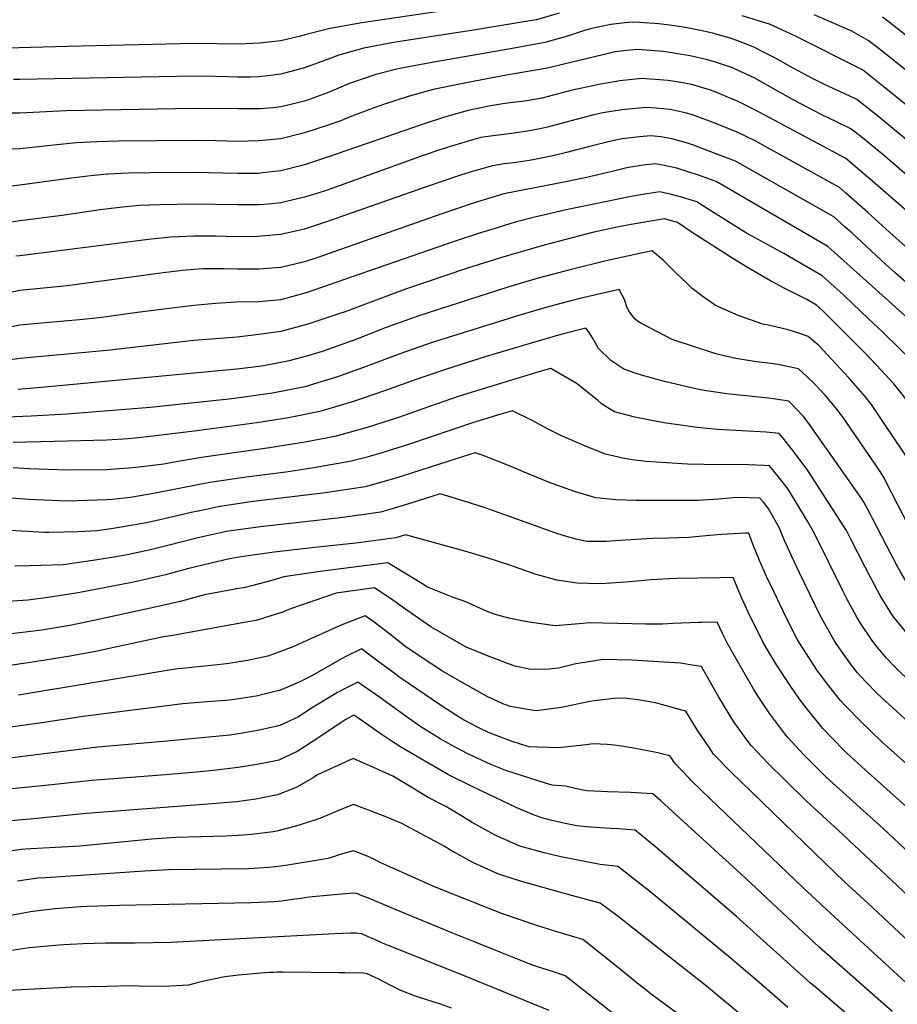
# Model space of a CAD drawing. Units: inches. Extents: x 2598877 to 2604557, y 1534263 to 1539663.
# Drawn here: x 2601304 to 2601808, y 1537665 to 1538231 of the extents above; entities that cross this region are included whole.
import ezdxf

# ---------------------------------------------------------------- set-up
doc = ezdxf.new("R2010")
doc.units = ezdxf.units.IN
doc.header["$MEASUREMENT"] = 0
doc.layers.add('tile_2643_05_contour_10ft', color=1, linetype='Continuous')

msp = doc.modelspace()

# ---------------------------------------------------------------- linework, layer by layer
at = {"layer": 'tile_2643_05_contour_10ft'}
for points, elevation in [([(2601587.4, 1538242.05), (2601500.06, 1538229.18), (2601481.97, 1538226.01), (2601467.37, 1538222.19), (2601464.96, 1538221.6), (2601453.53, 1538218.9), (2601441.41, 1538217.55), (2601429.59, 1538216.86), (2601416.88, 1538217.08), (2601403.53, 1538217.39), (2601379.79, 1538216.67), (2601330.96, 1538215.49), (2601282.13, 1538214.33)], 8310), ([(2601613.42, 1538234.73), (2601600.45, 1538230.93), (2601592.08, 1538229.49), (2601563.1, 1538224.7), (2601519.49, 1538217.99), (2601501.22, 1538214.56), (2601494.43, 1538212.69), (2601486.99, 1538210.52), (2601480.8, 1538208.24), (2601467.17, 1538203.38), (2601453.53, 1538199.71), (2601447.56, 1538198.9), (2601441.03, 1538198.14), (2601435.94, 1538198.01), (2601428.53, 1538197.96), (2601423.33, 1538198.13), (2601416.03, 1538198.39), (2601403.53, 1538198.57), (2601303.53, 1538196.69), (2601299.89, 1538196.57)], 8300), ([(2601874.94, 1538132.04), (2601807.15, 1538186.71), (2601800.26, 1538192.17), (2601787.74, 1538202.11), (2601749.39, 1538221.49), (2601738.98, 1538226.37), (2601734.41, 1538228.42), (2601718.72, 1538233.22)], 8300), ([(2601895.45, 1538135.84), (2601797.33, 1538214.22), (2601791.04, 1538218.99), (2601784.3, 1538222.92), (2601781.69, 1538224.32), (2601775.85, 1538226.96), (2601759.99, 1538233.71)], 8310), ([(2601923.24, 1538134.15), (2601922.2, 1538135.03), (2601877.74, 1538170.74), (2601802.28, 1538230.09), (2601799.34, 1538232.36)], 8320), ([(2601846.76, 1538133.95), (2601797.43, 1538174.92), (2601784.45, 1538185.22), (2601777.57, 1538188.45), (2601765.87, 1538193.82), (2601759.41, 1538197.02), (2601747.89, 1538203.05), (2601737.46, 1538208.98), (2601732.52, 1538211.55), (2601725.01, 1538215.47), (2601716.19, 1538218.93), (2601711.8, 1538220.45), (2601701.53, 1538223.28), (2601695.7, 1538224.61), (2601686.07, 1538226.49), (2601678.49, 1538227.72), (2601670.79, 1538228.57), (2601659.77, 1538229.4), (2601655.7, 1538229.5), (2601651.21, 1538229.2), (2601643.24, 1538228.2), (2601632.21, 1538225.83), (2601627.97, 1538224.68), (2601618.33, 1538221.56), (2601605.3, 1538217.9), (2601585.55, 1538214.29), (2601549.2, 1538207.84), (2601539.37, 1538206.26), (2601521.03, 1538202.77), (2601508.07, 1538199.47), (2601493.05, 1538194.42), (2601480.35, 1538189.06), (2601467.81, 1538184.43), (2601459.25, 1538182.26), (2601453.53, 1538180.86), (2601449.24, 1538180.42), (2601441.77, 1538179.69), (2601429.25, 1538179.71), (2601403.53, 1538180.06), (2601330.33, 1538178.63), (2601303.53, 1538177.31), (2601291.03, 1538177.21)], 8290), ([(2601836.51, 1538121.77), (2601799.41, 1538153.49), (2601787.71, 1538163.14), (2601781.15, 1538168.34), (2601772.52, 1538172.55), (2601764.5, 1538176.38), (2601748.34, 1538184.79), (2601725.48, 1538197.57), (2601716.05, 1538202.08), (2601713.12, 1538203.29), (2601703.24, 1538206.67), (2601698.68, 1538208), (2601688.69, 1538210.28), (2601681.75, 1538211.38), (2601673.36, 1538212.69), (2601663.57, 1538213.57), (2601658.23, 1538213.88), (2601652.34, 1538213.33), (2601645.77, 1538212.51), (2601633.77, 1538209.69), (2601616.26, 1538205.4), (2601606.79, 1538203.21), (2601585.39, 1538199.48), (2601578.13, 1538198.25), (2601559.03, 1538194.57), (2601541.13, 1538190.82), (2601526.83, 1538186.82), (2601513.1, 1538182.49), (2601508.07, 1538180.83), (2601494.43, 1538175.59), (2601487.44, 1538172.76), (2601480.8, 1538170.46), (2601467.17, 1538166.06), (2601453.53, 1538162.61), (2601441.03, 1538161.38), (2601428.53, 1538161.07), (2601422.83, 1538161.12), (2601416.03, 1538161.37), (2601403.53, 1538161.63), (2601360.26, 1538161.2), (2601348.14, 1538160.82), (2601336.2, 1538160.25), (2601324.79, 1538159.17), (2601316.03, 1538158.06), (2601303.53, 1538156.78), (2601290.24, 1538156.21)], 8280), ([(2601826.29, 1538109.64), (2601793.45, 1538138.28), (2601790.18, 1538141.06), (2601778.2, 1538151.17), (2601777.98, 1538151.35), (2601777.86, 1538151.45), (2601767.83, 1538156.81), (2601725.84, 1538179.11), (2601715.9, 1538184.22), (2601713.49, 1538185.22), (2601703.09, 1538189.49), (2601699.85, 1538190.7), (2601690.28, 1538193.49), (2601684.6, 1538194.64), (2601676.06, 1538195.99), (2601660.93, 1538197.13), (2601648.46, 1538195.88), (2601637.51, 1538193.89), (2601635.48, 1538193.47), (2601620.14, 1538190.23), (2601603.76, 1538185.94), (2601593.52, 1538184.24), (2601585.38, 1538183.26), (2601581.13, 1538182.63), (2601573.11, 1538181.28), (2601564.79, 1538179.6), (2601561.29, 1538178.82), (2601548.97, 1538175.35), (2601547.04, 1538174.8), (2601535.33, 1538170.97), (2601480.42, 1538151.93), (2601467.17, 1538147.56), (2601453.53, 1538144.13), (2601443.08, 1538142.92), (2601441.03, 1538142.69), (2601428.86, 1538142.6), (2601403.53, 1538143.19), (2601378.53, 1538143.02), (2601366.03, 1538142.82), (2601354.18, 1538142.28), (2601353.53, 1538142.22), (2601342.77, 1538141.19), (2601331.71, 1538139.74), (2601303.53, 1538135.95), (2601298.69, 1538135.27)], 8270), ([(2601813.89, 1538099.56), (2601805.51, 1538107.03), (2601790.84, 1538120.27), (2601778, 1538131.61), (2601774.56, 1538134.57), (2601745.47, 1538150.75), (2601726.06, 1538161.38), (2601715.75, 1538166.36), (2601702.94, 1538171.62), (2601690.13, 1538176.4), (2601685.97, 1538177.52), (2601677.31, 1538179.31), (2601669.26, 1538180.08), (2601663.62, 1538180.49), (2601649.47, 1538179.29), (2601638.64, 1538177.52), (2601633.33, 1538176.38), (2601622.53, 1538173.53), (2601606.75, 1538169.34), (2601600.59, 1538167.85), (2601592.82, 1538166.51), (2601590.34, 1538166.1), (2601587.63, 1538165.73), (2601580.19, 1538164.91), (2601575.48, 1538164.36), (2601568.59, 1538163.26), (2601560.73, 1538161.02), (2601550.26, 1538157.95), (2601544.96, 1538156.18), (2601535.33, 1538152.91), (2601480.8, 1538133.29), (2601473.61, 1538130.98), (2601467.17, 1538128.96), (2601459.22, 1538127.04), (2601453.53, 1538125.69), (2601446.41, 1538125.04), (2601441.03, 1538124.68), (2601428.53, 1538124.68), (2601403.53, 1538124.95), (2601384.34, 1538124.62), (2601372.28, 1538124.18), (2601360.89, 1538123.07), (2601349.7, 1538121.75), (2601328.02, 1538118.44), (2601303.53, 1538115.49), (2601291.03, 1538113.49)], 8260), ([(2601806.39, 1538085.83), (2601803, 1538088.84), (2601798.31, 1538093.08), (2601781.58, 1538108.47), (2601777.82, 1538111.86), (2601771.27, 1538117.68), (2601714.92, 1538149.67), (2601703.22, 1538154.18), (2601690.68, 1538158.86), (2601687.19, 1538159.97), (2601678.31, 1538162.53), (2601671.93, 1538163.66), (2601666.23, 1538164.34), (2601659.65, 1538163.77), (2601649.59, 1538162.56), (2601641.89, 1538160.89), (2601633.27, 1538158.8), (2601617.03, 1538154.55), (2601609.81, 1538152.8), (2601597.51, 1538150.3), (2601592.71, 1538149.54), (2601587.29, 1538148.7), (2601582.04, 1538148.18), (2601575.14, 1538147.13), (2601564.34, 1538143.95), (2601556.86, 1538141.7), (2601538.85, 1538135.6), (2601479.79, 1538114.81), (2601467.17, 1538110.7), (2601453.53, 1538107.52), (2601439.94, 1538106.51), (2601427.63, 1538106.33), (2601416.03, 1538106.7), (2601403.53, 1538106.65), (2601390.38, 1538106.08), (2601379.03, 1538104.93), (2601303.53, 1538095.41), (2601301.38, 1538095.08)], 8250), ([(2601799.02, 1538072.83), (2601767.97, 1538100.79), (2601703.78, 1538137.97), (2601693.47, 1538141.61), (2601681.04, 1538145.61), (2601674.88, 1538147.05), (2601668.84, 1538148.22), (2601661.73, 1538147.35), (2601652.3, 1538145.82), (2601644.7, 1538143.98), (2601628.42, 1538140.1), (2601612.34, 1538136.95), (2601581.74, 1538130.86), (2601563.51, 1538125.31), (2601545.48, 1538119.26), (2601474.93, 1538094.43), (2601467.17, 1538091.86), (2601461.69, 1538090.53), (2601453.53, 1538088.69), (2601445.89, 1538088.07), (2601441.03, 1538087.69), (2601433.74, 1538087.72), (2601428.53, 1538087.77), (2601421.02, 1538087.94), (2601416.03, 1538087.96), (2601408.67, 1538087.79), (2601403.53, 1538087.46), (2601397.09, 1538086.86), (2601385.92, 1538085.53), (2601330.82, 1538078.14), (2601303.53, 1538075.35), (2601291.03, 1538072.81)], 8240), ([(2601791.28, 1538059.19), (2601777.46, 1538072.34), (2601774.98, 1538074.64), (2601764.68, 1538083.91), (2601742.53, 1538096.63), (2601733.71, 1538101.38), (2601721.24, 1538108.45), (2601712.87, 1538113.5), (2601699.03, 1538122.12), (2601692.64, 1538126.27), (2601683.71, 1538129.11), (2601677.97, 1538130.57), (2601671.43, 1538132.19), (2601663.82, 1538130.93), (2601654.95, 1538129.4), (2601617.51, 1538121.76), (2601599.44, 1538117.52), (2601588.3, 1538114.69), (2601572.29, 1538109.78), (2601568.87, 1538108.73), (2601552.54, 1538103.39), (2601480.8, 1538078.42), (2601468.73, 1538074.25), (2601455.66, 1538070.56), (2601453.53, 1538070.04), (2601441.03, 1538069.01), (2601427.76, 1538068.7), (2601416.03, 1538067.88), (2601403.53, 1538066.9), (2601391.03, 1538065.28), (2601371.25, 1538062.7), (2601349.24, 1538059.72), (2601337.96, 1538058.5), (2601316.03, 1538056.68), (2601303.53, 1538055.45), (2601291.03, 1538052.96)], 8230), ([(2601783.42, 1538045.32), (2601764.67, 1538064.07), (2601761.38, 1538067.02), (2601755.72, 1538070.28), (2601742.73, 1538076.83), (2601734.99, 1538080.99), (2601721.65, 1538088.7), (2601713.2, 1538093.81), (2601690.51, 1538108.43), (2601681.5, 1538114.56), (2601673.95, 1538116.58), (2601654.94, 1538113.32), (2601648.62, 1538112.19), (2601632.64, 1538108.83), (2601613.79, 1538103.83), (2601604.98, 1538101.45), (2601579.79, 1538094.21), (2601560.26, 1538087.98), (2601525.24, 1538076.19), (2601489.89, 1538063.05), (2601487.98, 1538062.36), (2601469.03, 1538056.09), (2601462.77, 1538054.37), (2601453.53, 1538051.85), (2601441.03, 1538050.08), (2601428.53, 1538048.7), (2601403.53, 1538046.63), (2601355.4, 1538041.06), (2601353.53, 1538040.89), (2601303.53, 1538036.4), (2601291.03, 1538034.55)], 8220), ([(2601775.02, 1538030.53), (2601770.14, 1538035.82), (2601762.43, 1538044), (2601759.3, 1538046.76), (2601756.61, 1538049.04), (2601752.92, 1538050.39), (2601745.06, 1538052.75), (2601734.52, 1538055.3), (2601730.47, 1538056.12), (2601716.44, 1538061.09), (2601703.26, 1538066.8), (2601695.48, 1538072.33), (2601689.96, 1538076.64), (2601687.02, 1538079.37), (2601680.43, 1538085.75), (2601673.71, 1538092.44), (2601670.89, 1538094.83), (2601666.87, 1538098.18), (2601658.9, 1538096.58), (2601640.44, 1538092.48), (2601620.41, 1538087.5), (2601601.37, 1538082.46), (2601583.96, 1538077.37), (2601532.89, 1538060.89), (2601514.19, 1538054.14), (2601495.68, 1538046.99), (2601491.92, 1538045.65), (2601477.29, 1538040.43), (2601469.65, 1538038.12), (2601458.31, 1538035.02), (2601442.61, 1538032), (2601428.37, 1538030.26), (2601316.03, 1538019.63), (2601302.37, 1538018.51)], 8210), ([(2601941.58, 1537946.9), (2601921.09, 1537963.96), (2601901.64, 1537980.69), (2601892.35, 1537988.87), (2601882.28, 1538002.02), (2601873.35, 1538016.3), (2601870.15, 1538021.68), (2601864.25, 1538030.41), (2601855.62, 1538042.25), (2601853.86, 1538044.32), (2601849.27, 1538049.02), (2601842.58, 1538055.79), (2601834.09, 1538062.86), (2601828.64, 1538067.34), (2601824.22, 1538070.74), (2601814.36, 1538078.73), (2601806.39, 1538085.83)], 8250), ([(2601766.28, 1538015.36), (2601766, 1538015.69), (2601763.33, 1538018.62), (2601760.4, 1538021.62), (2601755.73, 1538026.07), (2601751.05, 1538030.47), (2601739.11, 1538032.87), (2601734.88, 1538033.5), (2601726.96, 1538034.54), (2601714.99, 1538036.42), (2601709.13, 1538037.66), (2601703.57, 1538039.1), (2601691.77, 1538042.81), (2601678.4, 1538047.19), (2601660.37, 1538056.74), (2601658.49, 1538057.75), (2601657, 1538059.11), (2601653.9, 1538063.18), (2601652.47, 1538065.76), (2601651.21, 1538069.93), (2601647.89, 1538075.96), (2601627.05, 1538071.14), (2601620.89, 1538069.6), (2601607.93, 1538066.28), (2601590.93, 1538061.3), (2601540.57, 1538045.55), (2601522.51, 1538039.21), (2601502.6, 1538031.77), (2601486.14, 1538025.77), (2601477.29, 1538023.07), (2601467.31, 1538020.12), (2601448.7, 1538016.45), (2601430.9, 1538014.01), (2601423.69, 1538013.08), (2601378.53, 1538008.22), (2601330.62, 1538004.38), (2601310.22, 1538003.21), (2601295.81, 1538002.58)], 8200), ([(2601929.03, 1537929.8), (2601911.78, 1537944.55), (2601894.98, 1537959.47), (2601878.47, 1537975.17), (2601872.22, 1537983.13), (2601869.34, 1537986.86), (2601867.47, 1537989.83), (2601862.42, 1537998.56), (2601857.92, 1538007.25), (2601855.72, 1538011.19), (2601848.84, 1538023.02), (2601841.45, 1538032.58), (2601838.54, 1538036.29), (2601832.62, 1538042.13), (2601826.05, 1538048.48), (2601799.02, 1538072.83)], 8240), ([(2601917.25, 1537912.2), (2601899.96, 1537928.12), (2601867.02, 1537959.43), (2601864.76, 1537961.64), (2601861.06, 1537967.12), (2601856.73, 1537974.45), (2601852.56, 1537982.12), (2601843.22, 1537999.23), (2601840.05, 1538004.35), (2601831.59, 1538016.91), (2601828.91, 1538020.34), (2601822.06, 1538029), (2601810.09, 1538041.08), (2601799.22, 1538051.63), (2601791.28, 1538059.19)], 8230), ([(2601756.89, 1537999.04), (2601753.82, 1538003.03), (2601745.49, 1538011.9), (2601734, 1538013.49), (2601731.8, 1538013.71), (2601709.76, 1538015.99), (2601698.09, 1538017.71), (2601692.77, 1538018.82), (2601674, 1538023.23), (2601662.16, 1538026.41), (2601657.8, 1538027.76), (2601650.75, 1538030.21), (2601647.79, 1538032.12), (2601643.1, 1538035.26), (2601636.11, 1538042.04), (2601632.64, 1538048.2), (2601630.43, 1538051.89), (2601628.91, 1538053.75), (2601614.45, 1538050.21), (2601597.44, 1538045.26), (2601571.61, 1538037.43), (2601548.29, 1538030.14), (2601530.71, 1538024.04), (2601513.06, 1538017.77), (2601494.81, 1538011.42), (2601475.93, 1538005.86), (2601457.97, 1538002.33), (2601439.7, 1537999.44), (2601405.4, 1537994.79), (2601376.92, 1537991.32), (2601366.03, 1537990.31), (2601353.53, 1537989.54), (2601323.58, 1537988.69), (2601299.87, 1537988.14)], 8190), ([(2601905.64, 1537894.84), (2601904.93, 1537895.58), (2601887.87, 1537913.43), (2601875.71, 1537925.43), (2601874.04, 1537927), (2601867.04, 1537933.29), (2601863.56, 1537936.46), (2601859, 1537940.65), (2601851.42, 1537948.47), (2601848.04, 1537954.26), (2601845.74, 1537959.38), (2601844.4, 1537961.93), (2601839.79, 1537970.29), (2601837.39, 1537974.53), (2601823.7, 1537997.12), (2601822.36, 1537999.14), (2601816.36, 1538008.06), (2601811.32, 1538014.86), (2601809.01, 1538017.8), (2601805.79, 1538021.81), (2601796.12, 1538032.42), (2601788.63, 1538040.11), (2601783.42, 1538045.32)], 8220), ([(2601747.88, 1537983.41), (2601747.02, 1537984.55), (2601742.16, 1537990.63), (2601739.94, 1537993.33), (2601732.42, 1537993.98), (2601704.56, 1537995.66), (2601692.73, 1537996.76), (2601680.52, 1537998.47), (2601673.87, 1537999.46), (2601668.69, 1538000.3), (2601656.94, 1538002.57), (2601645.39, 1538005.68), (2601641.53, 1538008.06), (2601637.69, 1538010.49), (2601635.78, 1538012.24), (2601623.94, 1538021.77), (2601608.66, 1538030.64), (2601605.07, 1538029.6), (2601588.67, 1538024.74), (2601572.31, 1538019.78), (2601556, 1538014.74), (2601538.41, 1538008.66), (2601521.18, 1538002.5), (2601503.1, 1537996.75), (2601484.52, 1537991.63), (2601467.51, 1537988.24), (2601447.12, 1537985), (2601408.03, 1537979.55), (2601392.25, 1537976.81), (2601386.34, 1537975.73), (2601378.53, 1537974.75), (2601372.13, 1537974.03), (2601366.03, 1537973.42), (2601358.38, 1537972.77), (2601353.53, 1537972.43), (2601330.72, 1537972.2), (2601308.89, 1537972.99), (2601299.74, 1537973.53)], 8180), ([(2601893.3, 1537876.4), (2601887.99, 1537882.14), (2601878.1, 1537893.45), (2601874.57, 1537897.39), (2601867.57, 1537904.79), (2601863.45, 1537909), (2601851.47, 1537920.54), (2601845.05, 1537926.89), (2601839.31, 1537933.43), (2601837.87, 1537935.1), (2601834.46, 1537940.86), (2601831.66, 1537946.79), (2601825.83, 1537958.25), (2601819.82, 1537969.16), (2601817.61, 1537972.72), (2601814.78, 1537977.16), (2601811.65, 1537981.96), (2601799.49, 1538000.23), (2601792.94, 1538009.86), (2601789.39, 1538014.55), (2601779.91, 1538025.25), (2601775.02, 1538030.53)], 8210), ([(2601881.72, 1537859.09), (2601878.71, 1537861.93), (2601849.94, 1537892.84), (2601831.59, 1537913.07), (2601824.77, 1537920.63), (2601822.01, 1537925.44), (2601819.89, 1537929.24), (2601808.47, 1537951.5), (2601800.06, 1537968.03), (2601797.96, 1537971.53), (2601776.65, 1538002.53), (2601773.05, 1538007.32), (2601766.28, 1538015.36)], 8200), ([(2601739.34, 1537968.59), (2601734.38, 1537974.77), (2601731.04, 1537974.93), (2601722.55, 1537975.19), (2601696.86, 1537975.39), (2601687.33, 1537975.67), (2601675.4, 1537976.38), (2601663.51, 1537977.22), (2601655.39, 1537978.2), (2601650.03, 1537979.15), (2601640.06, 1537981.32), (2601629, 1537985.73), (2601614.43, 1537992.09), (2601607.2, 1537995.77), (2601597.97, 1538000.7), (2601586.72, 1538006.36), (2601580.03, 1538004.36), (2601563.69, 1537999.38), (2601527.46, 1537987.11), (2601511, 1537981.98), (2601501.57, 1537979.38), (2601493.25, 1537977.18), (2601471.48, 1537973.41), (2601456.36, 1537971.15), (2601432.38, 1537967.96), (2601412.85, 1537965.2), (2601397.12, 1537961.98), (2601381.52, 1537959.05), (2601367.12, 1537956.51), (2601356.64, 1537955.42), (2601353.53, 1537955.1), (2601331.21, 1537954.32), (2601317.44, 1537954.91), (2601308.89, 1537955.32), (2601288.21, 1537956.87)], 8170), ([(2601872.71, 1537845.63), (2601865.79, 1537852.18), (2601839.65, 1537877.82), (2601831.26, 1537886.27), (2601828.45, 1537889.4), (2601821.69, 1537897.06), (2601814.97, 1537904.78), (2601809.9, 1537913.47), (2601808.1, 1537916.59), (2601801.68, 1537928.87), (2601793.63, 1537944.55), (2601792.43, 1537946.74), (2601788.52, 1537953.87), (2601787.32, 1537955.76), (2601757.38, 1537998.4), (2601756.89, 1537999.04)], 8190), ([(2601730.82, 1537953.79), (2601728.82, 1537956.2), (2601716.93, 1537956.43), (2601713.66, 1537956.41), (2601705.12, 1537955.6), (2601693.46, 1537954.84), (2601681.98, 1537954.77), (2601657.8, 1537954.89), (2601645.98, 1537955.22), (2601634.57, 1537956.26), (2601622.29, 1537959.97), (2601607.32, 1537965.31), (2601593.04, 1537971.23), (2601587.22, 1537973.81), (2601569.91, 1537980.68), (2601565.21, 1537982.24), (2601554.26, 1537978.75), (2601519.62, 1537967.71), (2601509.57, 1537964.78), (2601502.03, 1537962.65), (2601479.19, 1537959.11), (2601436.2, 1537953.94), (2601417.58, 1537951.1), (2601408.99, 1537949.33), (2601401.97, 1537947.88), (2601386.48, 1537944.25), (2601377.36, 1537942.22), (2601370.88, 1537941), (2601356.16, 1537938.58), (2601348.02, 1537937.42), (2601337.35, 1537936.78), (2601320.23, 1537936.39), (2601317.79, 1537936.47), (2601294.77, 1537937.71)], 8160), ([(2601863.25, 1537831.33), (2601852.64, 1537841.43), (2601824.85, 1537866.69), (2601821.39, 1537870), (2601812.41, 1537879.64), (2601805, 1537888.65), (2601797.96, 1537900.17), (2601791.4, 1537912.49), (2601789.15, 1537916.96), (2601781.32, 1537932.29), (2601778.56, 1537937.61), (2601776.17, 1537941.39), (2601756.38, 1537972.04), (2601747.88, 1537983.41)], 8180), ([(2601853.77, 1537815.6), (2601843.19, 1537825.66), (2601810.47, 1537855.19), (2601806.1, 1537859.37), (2601801.68, 1537864.17), (2601794.83, 1537872.18), (2601793.68, 1537873.78), (2601786.26, 1537885), (2601784.23, 1537888.57), (2601778.98, 1537898.02), (2601776.4, 1537903.38), (2601760.3, 1537935.83), (2601757.75, 1537940.21), (2601756.2, 1537942.83), (2601745.02, 1537961.27), (2601740.17, 1537967.56), (2601739.34, 1537968.59)], 8170), ([(2601720.55, 1537935.95), (2601706.71, 1537935.25), (2601697.76, 1537934.41), (2601688.02, 1537933.59), (2601676.45, 1537933.18), (2601666.9, 1537933.02), (2601651.61, 1537932.08), (2601640.72, 1537931.15), (2601629.12, 1537931.32), (2601623.25, 1537932.58), (2601616.36, 1537934.47), (2601611.01, 1537936.29), (2601584.33, 1537945.77), (2601571.04, 1537950.68), (2601558.29, 1537954.62), (2601545.18, 1537958.67), (2601528.31, 1537953.34), (2601517.47, 1537950.06), (2601510.83, 1537948.08), (2601487.81, 1537944.85), (2601441.87, 1537939.73), (2601426.36, 1537937.53), (2601422.35, 1537936.91), (2601406.81, 1537933.45), (2601378.63, 1537926.43), (2601365.23, 1537923.58), (2601357.54, 1537922.17), (2601346.98, 1537920.59), (2601328.46, 1537917.85), (2601309.2, 1537917.22), (2601300.83, 1537916.99)], 8150), ([(2601844.22, 1537799.75), (2601833.66, 1537809.74), (2601822.78, 1537819.55), (2601796.45, 1537843.75), (2601789.73, 1537850.57), (2601784.79, 1537855.95), (2601780.96, 1537861.02), (2601772.05, 1537873.49), (2601763.73, 1537888.29), (2601751.42, 1537913.66), (2601747.1, 1537922.63), (2601742.97, 1537931.75), (2601739.92, 1537939.26), (2601733.59, 1537950.44), (2601730.82, 1537953.79)], 8160), ([(2601834.64, 1537783.84), (2601824.07, 1537793.72), (2601800.61, 1537814.6), (2601798.92, 1537816.16), (2601786.66, 1537828), (2601777.88, 1537836.98), (2601774.94, 1537840.01), (2601768.45, 1537848.27), (2601761.79, 1537857.2), (2601759.42, 1537860.73), (2601751.44, 1537873.21), (2601750.35, 1537875.13), (2601743.78, 1537888.02), (2601737, 1537902.13), (2601732.7, 1537911.12), (2601728.71, 1537920.35), (2601724.85, 1537929.68), (2601722.47, 1537936.04), (2601720.55, 1537935.95)], 8150), ([(2601705.81, 1537910.36), (2601680.65, 1537909.96), (2601665.99, 1537909.15), (2601660.65, 1537908.7), (2601651.6, 1537907.8), (2601640.34, 1537907.19), (2601636.93, 1537907.01), (2601623.86, 1537907.29), (2601612.24, 1537909.13), (2601599.68, 1537912.56), (2601587.86, 1537916.61), (2601585.72, 1537917.39), (2601572.13, 1537921.94), (2601559.38, 1537925.63), (2601525.16, 1537935.09), (2601519.69, 1537933.41), (2601496.62, 1537930.27), (2601473.17, 1537927.73), (2601449.77, 1537925.13), (2601430.73, 1537922.36), (2601427.41, 1537921.85), (2601423.32, 1537921.02), (2601413.49, 1537918.8), (2601399.94, 1537915.51), (2601387.33, 1537912.05), (2601374.07, 1537908.97), (2601367.89, 1537907.75), (2601337.17, 1537901.8), (2601319.9, 1537899.03), (2601308.14, 1537897.53), (2601282.08, 1537895.88)], 8140), ([(2601695.55, 1537884.81), (2601693.62, 1537884.79), (2601678.85, 1537884.2), (2601672.86, 1537883.75), (2601663.32, 1537883.81), (2601647.03, 1537884.08), (2601630.63, 1537884.62), (2601627.37, 1537884.08), (2601611.2, 1537882.85), (2601597.65, 1537884.67), (2601592.94, 1537885.44), (2601584.52, 1537887.24), (2601576.11, 1537889.58), (2601572.05, 1537890.98), (2601566.29, 1537893.77), (2601560.49, 1537896.37), (2601552.14, 1537899.35), (2601537.88, 1537905.01), (2601534.51, 1537907.1), (2601515.15, 1537919), (2601477.5, 1537914.11), (2601455.38, 1537910.96), (2601448.48, 1537908.75), (2601433.04, 1537904.88), (2601428.33, 1537904.14), (2601409.73, 1537900.54), (2601396.45, 1537896.98), (2601383.15, 1537893.97), (2601346.09, 1537885.92), (2601332.32, 1537883.04), (2601316.2, 1537880.26), (2601293.83, 1537877.62)], 8130), ([(2601824.97, 1537767.81), (2601814.43, 1537777.64), (2601789.24, 1537800), (2601778.71, 1537809.72), (2601776.84, 1537811.52), (2601764.97, 1537823.88), (2601755.54, 1537835.51), (2601751.58, 1537840.67), (2601746.53, 1537847.97), (2601738.45, 1537860.45), (2601730.99, 1537872.93), (2601728.97, 1537876.87), (2601723.48, 1537887.75), (2601722.24, 1537890.33), (2601718.05, 1537899.41), (2601713.41, 1537910.48), (2601705.81, 1537910.36)], 8140), ([(2601689.9, 1537860.28), (2601683.24, 1537861.42), (2601655.29, 1537863.09), (2601638.6, 1537863.42), (2601630.57, 1537862.13), (2601623.06, 1537860.88), (2601613.07, 1537858.5), (2601607.69, 1537857.89), (2601597.17, 1537857.73), (2601588.28, 1537859.71), (2601584.45, 1537861.04), (2601572.39, 1537865.53), (2601560.07, 1537870.55), (2601539.76, 1537882.22), (2601525.99, 1537891.8), (2601517.98, 1537897.6), (2601507.48, 1537904.66), (2601485.37, 1537901.54), (2601459.09, 1537892.64), (2601454.46, 1537890.69), (2601439.34, 1537885.82), (2601434.63, 1537885.01), (2601391.43, 1537877.34), (2601386.18, 1537876.4), (2601354.95, 1537869.69), (2601347.32, 1537868.04), (2601331.36, 1537865.1), (2601309.75, 1537861.71), (2601295.16, 1537859.55)], 8120), ([(2601683.95, 1537834.42), (2601668.83, 1537838.61), (2601658.82, 1537840.39), (2601652.61, 1537841.11), (2601646.92, 1537841.27), (2601633.56, 1537839.79), (2601631.14, 1537839.39), (2601614.82, 1537835.86), (2601600.32, 1537834.07), (2601596.54, 1537834.62), (2601585.32, 1537836.53), (2601581.09, 1537837.91), (2601572.15, 1537842.22), (2601559.18, 1537849.41), (2601546.43, 1537856.8), (2601534.23, 1537864.72), (2601524.89, 1537871.12), (2601522.69, 1537872.84), (2601516.17, 1537878.11), (2601507.16, 1537884.83), (2601502.02, 1537888.46), (2601488.67, 1537883.35), (2601466.04, 1537873.3), (2601460.99, 1537870.94), (2601452.43, 1537867.7), (2601446.08, 1537865.45), (2601434.43, 1537862.89), (2601423.7, 1537861.15), (2601420.58, 1537860.8), (2601398.87, 1537858.49), (2601394.25, 1537858.03), (2601389.47, 1537857.27), (2601302.92, 1537842.92)], 8110), ([(2601815.28, 1537751.74), (2601799.64, 1537766.36), (2601768.89, 1537794.16), (2601766.19, 1537796.68), (2601753.94, 1537808.9), (2601744.8, 1537818.66), (2601743.14, 1537820.77), (2601734.47, 1537832.32), (2601729.45, 1537839.99), (2601725.42, 1537846.26), (2601716.74, 1537861.22), (2601710.17, 1537872.65), (2601707.26, 1537878.35), (2601704.35, 1537884.91), (2601695.55, 1537884.81)], 8130), ([(2601677.73, 1537807.38), (2601677.17, 1537808.22), (2601670.2, 1537809.8), (2601656.43, 1537812.48), (2601647.96, 1537813.87), (2601645.08, 1537814.26), (2601641.14, 1537814.55), (2601633.08, 1537815.05), (2601628.97, 1537814.42), (2601613.21, 1537812.79), (2601601.04, 1537813.06), (2601596.11, 1537813.37), (2601586.44, 1537816.41), (2601576.32, 1537820.21), (2601572.56, 1537821.68), (2601567.64, 1537823.94), (2601558.5, 1537828.83), (2601553.89, 1537831.63), (2601545.93, 1537836.78), (2601522.05, 1537853.11), (2601517.14, 1537856.69), (2601511.7, 1537860.76), (2601503.96, 1537866.48), (2601499.87, 1537869.5), (2601490.51, 1537864.91), (2601488.4, 1537863.83), (2601471.34, 1537854.17), (2601465.27, 1537850.96), (2601457.98, 1537847.71), (2601452.61, 1537845.71), (2601450.05, 1537845.05), (2601439.33, 1537842.47), (2601428.07, 1537840.65), (2601425.38, 1537840.25), (2601421.74, 1537839.9), (2601411.28, 1537839.11), (2601397.18, 1537837.96), (2601341.36, 1537830.9), (2601316.24, 1537827.16), (2601311.96, 1537826.55), (2601289.73, 1537823.42)], 8100), ([(2601804.63, 1537736.51), (2601774.01, 1537765.31), (2601755.51, 1537782.3), (2601743.08, 1537794.27), (2601733.61, 1537803.66), (2601723.79, 1537813.97), (2601721.39, 1537817.26), (2601713.95, 1537827.74), (2601705.22, 1537841.76), (2601697.11, 1537855.91), (2601695.29, 1537859.35), (2601689.9, 1537860.28)], 8120), ([(2601671.92, 1537782.19), (2601667.31, 1537786.38), (2601654.4, 1537787.15), (2601641.26, 1537787.47), (2601629.69, 1537788.11), (2601626.2, 1537788.61), (2601617.18, 1537790.62), (2601609.48, 1537791.3), (2601602.62, 1537793.41), (2601582.82, 1537799.77), (2601574.21, 1537803.24), (2601561.1, 1537809.33), (2601551.3, 1537814.42), (2601547.2, 1537816.66), (2601545.15, 1537817.9), (2601534.09, 1537824.83), (2601526.94, 1537829.71), (2601510.25, 1537841.87), (2601497.73, 1537850.53), (2601490.85, 1537846.91), (2601486.21, 1537844.45), (2601472.13, 1537836), (2601463.67, 1537830.55), (2601455.49, 1537826.69), (2601452.99, 1537825.55), (2601450.5, 1537824.9), (2601440.4, 1537822.65), (2601430.39, 1537820.88), (2601427.84, 1537820.48), (2601424.2, 1537820.02), (2601385.95, 1537816.32), (2601348.34, 1537813.03), (2601299.13, 1537807.05)], 8090), ([(2601793.26, 1537721.21), (2601777.32, 1537735.98), (2601766.5, 1537746.31), (2601712.11, 1537798.86), (2601702.24, 1537809.16), (2601699.45, 1537813.22), (2601692.76, 1537823.01), (2601686.23, 1537833.79), (2601683.95, 1537834.42)], 8110), ([(2601684.16, 1537742.73), (2601668.93, 1537755.82), (2601663.72, 1537760.14), (2601657.25, 1537765.44), (2601647.69, 1537766.11), (2601642.86, 1537766.36), (2601631.47, 1537767.11), (2601623.65, 1537767.91), (2601617.97, 1537768.99), (2601608.47, 1537771.24), (2601603.59, 1537772.43), (2601599.67, 1537773.87), (2601589.2, 1537778.25), (2601568.28, 1537788.23), (2601562.77, 1537790.91), (2601549.93, 1537797.29), (2601522.98, 1537812.86), (2601518.2, 1537815.98), (2601510.11, 1537821.3), (2601500.84, 1537827.86), (2601497.83, 1537830.03), (2601495.59, 1537831.56), (2601490.86, 1537829.04), (2601476.78, 1537819.68), (2601473.78, 1537817.58), (2601463.05, 1537810.57), (2601452.38, 1537805.66), (2601449.67, 1537805.07), (2601439.8, 1537803.12), (2601429, 1537801.52), (2601414.69, 1537799.64), (2601407.19, 1537798.9), (2601387.37, 1537797.18), (2601345.02, 1537793.92), (2601318.44, 1537791.06), (2601285.18, 1537787.79)], 8080), ([(2601710.67, 1537693.06), (2601665.45, 1537730.3), (2601660.23, 1537734.49), (2601649.74, 1537742.57), (2601647.19, 1537744.51), (2601637.07, 1537745.74), (2601614.44, 1537750.19), (2601604.8, 1537752.37), (2601590.83, 1537756.31), (2601576.79, 1537762.59), (2601563.58, 1537769.9), (2601555.45, 1537774.83), (2601548.3, 1537779.07), (2601537.92, 1537784.35), (2601527.97, 1537790.45), (2601517.85, 1537796.45), (2601513.41, 1537798.48), (2601495.2, 1537806.67), (2601484.14, 1537801.65), (2601474.29, 1537796.94), (2601472.1, 1537795.55), (2601462.41, 1537789.96), (2601451.76, 1537785.64), (2601439.19, 1537783.33), (2601428.05, 1537781.78), (2601411.73, 1537780.36), (2601341.72, 1537774.96), (2601309.58, 1537771.83), (2601282.24, 1537769.45)], 8070), ([(2601782.04, 1537706.12), (2601764.41, 1537722.3), (2601764.01, 1537722.67), (2601753.29, 1537732.76), (2601700.17, 1537783.7), (2601689.6, 1537793.84), (2601688.16, 1537795.36), (2601679.85, 1537804.17), (2601677.73, 1537807.38)], 8100), ([(2601720.86, 1537656.87), (2601698.08, 1537675.88), (2601653.05, 1537711.49), (2601648.24, 1537715.25), (2601637.13, 1537723.58), (2601621.39, 1537727.73), (2601591.79, 1537735.95), (2601581.05, 1537739.47), (2601578.23, 1537740.4), (2601564.26, 1537746.76), (2601551, 1537754.02), (2601547.36, 1537756.18), (2601523.12, 1537769.25), (2601513.5, 1537773.31), (2601499.99, 1537778.38), (2601495.29, 1537780.15), (2601490.96, 1537778.49), (2601476.37, 1537772.36), (2601473.18, 1537771.2), (2601462.11, 1537767.77), (2601451.12, 1537764.85), (2601449.09, 1537764.52), (2601436.69, 1537762.97), (2601429.15, 1537762.28), (2601422.09, 1537762), (2601407.64, 1537761.66), (2601393.17, 1537761.24), (2601379.52, 1537760.29), (2601338.02, 1537756.33), (2601320.75, 1537755.22), (2601313.53, 1537754.91), (2601309.76, 1537754.68), (2601304.39, 1537754.33), (2601290.27, 1537752.28)], 8060), ([(2601770.96, 1537691.2), (2601762.95, 1537698.26), (2601717.75, 1537740.54), (2601704.89, 1537752.25), (2601671.92, 1537782.19)], 8090), ([(2601681.77, 1537659.95), (2601667.97, 1537670.01), (2601658.25, 1537677.56), (2601647.85, 1537686.22), (2601627.07, 1537702.65), (2601611.53, 1537707.22), (2601600.7, 1537710.59), (2601580.98, 1537717.43), (2601573.61, 1537720.23), (2601541.95, 1537732.95), (2601516.27, 1537744.3), (2601511.06, 1537746.76), (2601507.48, 1537748.61), (2601503.79, 1537750.35), (2601495.39, 1537753.62), (2601486.95, 1537751.19), (2601484.33, 1537750.29), (2601480.51, 1537749.15), (2601476.2, 1537748.38), (2601472.64, 1537747.75), (2601456.26, 1537745.14), (2601450.48, 1537744.28), (2601446.6, 1537743.96), (2601434.98, 1537743.23), (2601419.51, 1537742.97), (2601404.04, 1537742.88), (2601389.07, 1537742.56), (2601375.2, 1537741.79), (2601318.56, 1537738.14), (2601313.87, 1537737.81), (2601302.33, 1537736.13)], 8050), ([(2601757.91, 1537677.63), (2601715.37, 1537715.9), (2601684.16, 1537742.73)], 8080), ([(2601882.39, 1537661.58), (2601874.3, 1537667.94), (2601870.44, 1537671.07), (2601860.11, 1537681.61), (2601846.09, 1537696.9), (2601841.31, 1537701.97), (2601831.09, 1537711.61), (2601804.63, 1537736.51)], 8120), ([(2601649.49, 1537656.09), (2601630.43, 1537671.32), (2601617.01, 1537681.72), (2601609.14, 1537684.37), (2601601.7, 1537686.78), (2601596.31, 1537688.63), (2601579.11, 1537695.56), (2601565.15, 1537701.18), (2601552.86, 1537706.15), (2601519.8, 1537719.58), (2601503.86, 1537726.37), (2601500.36, 1537727.78), (2601497.16, 1537729.05), (2601496.82, 1537729.08), (2601494.97, 1537729.17), (2601471.86, 1537727.12), (2601469.79, 1537726.91), (2601464.94, 1537726.2), (2601461.8, 1537725.7), (2601454.03, 1537724.68), (2601449.86, 1537724.27), (2601436.48, 1537723.78), (2601360.84, 1537722.2), (2601342.11, 1537721.65), (2601338.47, 1537721.46), (2601323.93, 1537720.29), (2601315.84, 1537719.28), (2601309.74, 1537718.44), (2601305.71, 1537717.82), (2601295.42, 1537715.91)], 8040), ([(2601852.93, 1537661.07), (2601844.52, 1537670.02), (2601840.62, 1537674.5), (2601835.9, 1537680.11), (2601828.3, 1537688.36), (2601826.89, 1537689.89), (2601802.76, 1537712.4), (2601793.26, 1537721.21)], 8110), ([(2601607.72, 1537661.91), (2601571.15, 1537676.83), (2601558.47, 1537681.95), (2601515.84, 1537698.92), (2601512.03, 1537700.57), (2601507.5, 1537702.56), (2601504.19, 1537704.03), (2601500.21, 1537705.97), (2601496.91, 1537706.22), (2601493.88, 1537706.25), (2601484.6, 1537705.87), (2601390.38, 1537700.85), (2601369.9, 1537700.46), (2601353.1, 1537700.44), (2601339.94, 1537700.05), (2601328.96, 1537699.57), (2601326.24, 1537699.42), (2601309.04, 1537697.86), (2601296.47, 1537695.85)], 8030), ([(2601829.24, 1537660.24), (2601821.95, 1537668.42), (2601816.93, 1537673.68), (2601812.69, 1537677.98), (2601782.04, 1537706.12)], 8100), ([(2601728.14, 1537678.04), (2601712.99, 1537691.15), (2601710.67, 1537693.06)], 8070), ([(2601804.84, 1537661.3), (2601770.96, 1537691.2)], 8090), ([(2601551.69, 1537663.22), (2601545.3, 1537665.4), (2601533.16, 1537669.29), (2601530.32, 1537670.29), (2601522.53, 1537673.35), (2601517.56, 1537675.79), (2601512.41, 1537678.55), (2601509.9, 1537679.86), (2601507.4, 1537681.05), (2601503.26, 1537682.89), (2601501.15, 1537683.2), (2601490.36, 1537683.42), (2601487.09, 1537683.49), (2601454.71, 1537683.83), (2601451.51, 1537683.81), (2601448.97, 1537683.76), (2601447.03, 1537683.69), (2601444.33, 1537683.45), (2601429.26, 1537682.12), (2601426.13, 1537681.83), (2601421.41, 1537681.26), (2601410.31, 1537678.92), (2601405.59, 1537677.69), (2601400.52, 1537676.48), (2601389.73, 1537675.84), (2601384.63, 1537675.6), (2601371.89, 1537675.79), (2601366.94, 1537675.97), (2601353.72, 1537675.67), (2601333.26, 1537675.16), (2601286.78, 1537672.82)], 8020), ([(2601744.84, 1537663.59), (2601728.14, 1537678.04)], 8070), ([(2601784.85, 1537654.65), (2601759.55, 1537676.16), (2601757.91, 1537677.63)], 8080)]:
    msp.add_lwpolyline(points, dxfattribs=dict(at, elevation=elevation))

doc.saveas('drawing.dxf')
